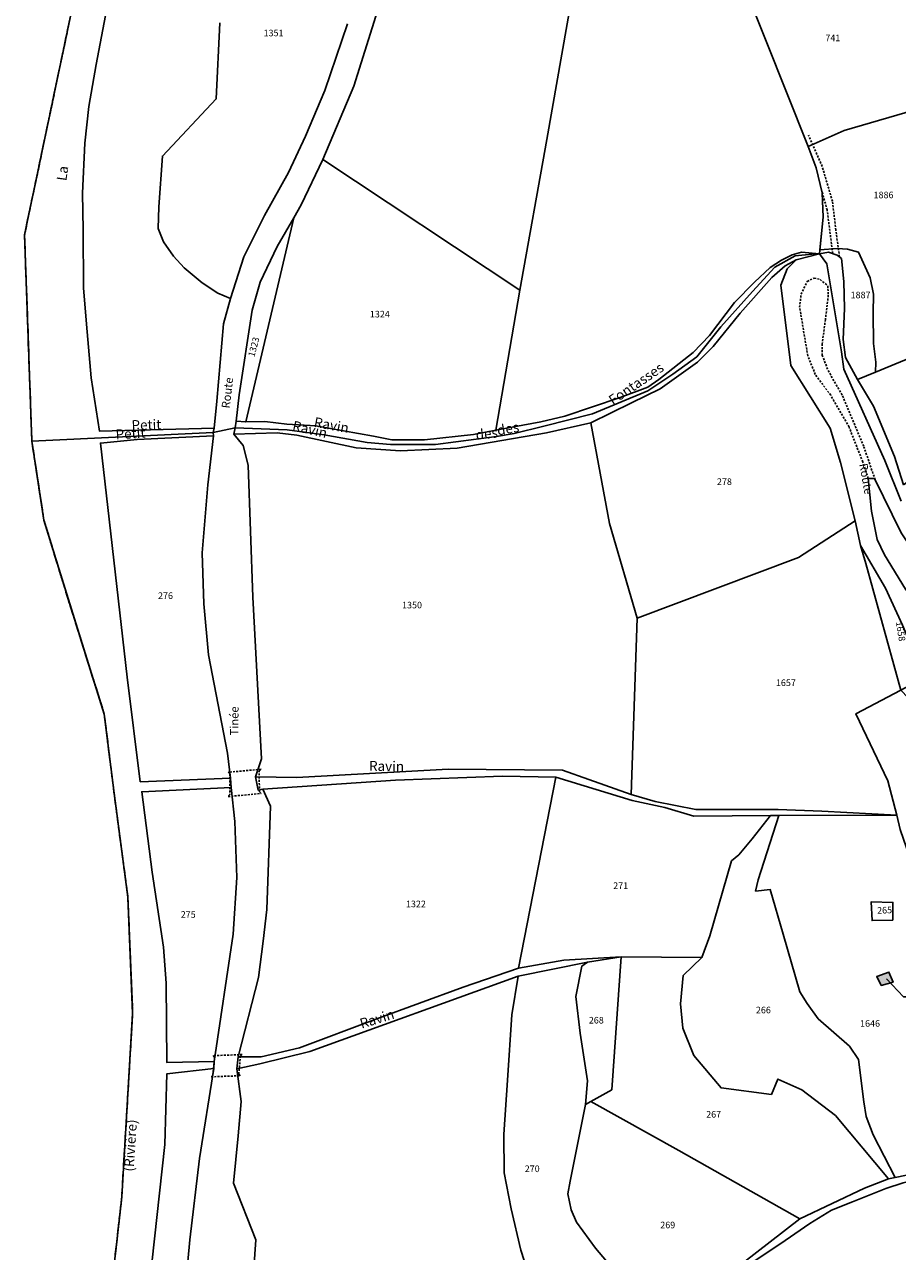
# Model space of a CAD drawing. Units: metres. Extents: x 1031166 to 1039338, y 6327040 to 6336006.
# Drawn here: x 1031610 to 1031875, y 6329627 to 6330000 of the extents above; entities that cross this region are included whole.
import ezdxf
from ezdxf.enums import TextEntityAlignment as Align

# ---------------------------------------------------------------- set-up
doc = ezdxf.new("R2010")
doc.units = ezdxf.units.M
for name, pattern in [('TOPO1', [1, 0.6, -0.4]), ('TOPO2', [2.4, 2, -0.4]), ('TOPO5', [5.4, 3, -1, 0.4, -1])]:
    doc.linetypes.add(name, pattern=pattern)
for name, color, linetype in [('ig_cad_bati_dur', 152, 'CONTINUOUS'), ('ig_cad_bati_dur_hach', 24, 'CONTINUOUS'), ('ig_cad_detail_lineaire', 252, 'TOPO1'), ('ig_cad_divers_texte', 8, 'CONTINUOUS'), ('ig_cad_fleche_de_rattachement', 3, 'CONTINUOUS'), ('ig_cad_hydro', 140, 'CONTINUOUS'), ('ig_cad_lieudit', 7, 'ByLayer'), ('ig_cad_limcom', 1, 'TOPO5'), ('ig_cad_nom_voie', 8, 'CONTINUOUS'), ('ig_cad_parcel', 3, 'CONTINUOUS'), ('ig_cad_parcel_num', 3, 'CONTINUOUS'), ('ig_cad_section', 20, 'TOPO2')]:
    doc.layers.add(name, color=color, linetype=linetype)
doc.styles.add('Times New Roman', font='times.ttf')

msp = doc.modelspace()

# ---------------------------------------------------------------- hatches: boundary and pattern name
at = {"layer": 'ig_cad_bati_dur_hach'}
msp.add_hatch(color=256, dxfattribs=at).paths.add_polyline_path([(1031872.76, 6329711.67), (1031869.04, 6329710.39), (1031870.41, 6329707.64), (1031874.04, 6329708.64)])

# ---------------------------------------------------------------- linework, layer by layer
at = {"layer": 'ig_cad_bati_dur'}
msp.add_lwpolyline([(1031872.76, 6329711.67), (1031869.04, 6329710.39), (1031870.41, 6329707.64), (1031874.04, 6329708.64)], close=True, dxfattribs=at)
at = {"layer": 'ig_cad_detail_lineaire'}
for points in [[(1031857.72, 6329929.03), (1031856.62, 6329937.19), (1031855.6, 6329945.92), (1031852.46, 6329956.51), (1031848.32, 6329965.98)], [(1031855.67, 6329930.05), (1031853.98, 6329943.29), (1031852.34, 6329949.12)], [(1031866.41, 6329861.69), (1031864.82, 6329866.68), (1031860.63, 6329877.32), (1031855.06, 6329886.97), (1031850.39, 6329893.28), (1031848.1, 6329898.94), (1031845.62, 6329913.69), (1031846.06, 6329917.69), (1031847.93, 6329921.58), (1031850.04, 6329922.58), (1031851.82, 6329922.15), (1031854.16, 6329920.26), (1031854.33, 6329917.37), (1031853.46, 6329909.94), (1031852.48, 6329902.62), (1031852.48, 6329899.17), (1031854.26, 6329894.51), (1031858.67, 6329886.76), (1031865.14, 6329871.34), (1031868.57, 6329861.29)], [(1031611.82, 6329885.07), (1031612.25, 6329873.04)], [(1031612.25, 6329873.04), (1031615.92, 6329849.04), (1031622.33, 6329828.12), (1031634.26, 6329790.06), (1031637.36, 6329765.19), (1031641.44, 6329734.47), (1031642.89, 6329699.14), (1031639.59, 6329643.42), (1031637.97, 6329628.91), (1031635.66, 6329608.86)]]:
    msp.add_lwpolyline(points, dxfattribs=at)
for points in [[(1031671.88, 6329772.39), (1031672.45, 6329771.87), (1031672.46, 6329765.64), (1031671.9, 6329765.02), (1031681.97, 6329765.95), (1031681.4, 6329766.47), (1031681.39, 6329772.7), (1031681.96, 6329773.32)], [(1031667.35, 6329686.29), (1031667.8, 6329685.8), (1031667.27, 6329680.38), (1031666.72, 6329679.86), (1031675.59, 6329680.18), (1031675.13, 6329680.67), (1031675.66, 6329686.09), (1031676.22, 6329686.61)]]:
    msp.add_lwpolyline(points, close=True, dxfattribs=at)
at = {"layer": 'ig_cad_fleche_de_rattachement'}
msp.add_lwpolyline([(1031871.98, 6329709.67), (1031877.19, 6329704.13), (1031885.14, 6329704.15)], dxfattribs=at)
at = {"layer": 'ig_cad_hydro'}
for points in [[(1031628.38, 6330022.93), (1031610.03, 6329935.73), (1031612.25, 6329873.04), (1031667.36, 6329875.66), (1031667.62, 6329876.94), (1031632.78, 6329876.08), (1031630.27, 6329892.28), (1031628.89, 6329908.55), (1031627.95, 6329919.6), (1031627.85, 6329937.28), (1031627.67, 6329948.41), (1031628.35, 6329963.61), (1031629.53, 6329974.75), (1031631.84, 6329987.45), (1031639.23, 6330026.39)], [(1031647.87, 6329615.87), (1031652.66, 6329659.29), (1031653.3, 6329680.77), (1031667.52, 6329682.37), (1031667.7, 6329684.52), (1031653.29, 6329684.2), (1031653.04, 6329708.29), (1031652.24, 6329719.28), (1031648.85, 6329742.02), (1031645.67, 6329766.5), (1031672.82, 6329767.73), (1031672.59, 6329770.58), (1031645.18, 6329769.52), (1031641.19, 6329801.35), (1031633.1, 6329872.42), (1031644.27, 6329873.52), (1031667.46, 6329874.65), (1031667.36, 6329875.66), (1031612.25, 6329873.04), (1031615.92, 6329849.04), (1031622.33, 6329828.12), (1031634.26, 6329790.06), (1031637.36, 6329765.19), (1031641.44, 6329734.47), (1031642.89, 6329699.14), (1031639.59, 6329643.42), (1031637.97, 6329628.91), (1031635.66, 6329608.86)], [(1031831.72, 6329623.69), (1031841.22, 6329630.1), (1031848.76, 6329635.32), (1031855.3, 6329639.34), (1031861.68, 6329641.9), (1031871.77, 6329645.96), (1031877.05, 6329647.62), (1031883.41, 6329649.2), (1031893.12, 6329651.38), (1031899.68, 6329652.97), (1031916.12, 6329659.18), (1031932.39, 6329665.99), (1031933.06, 6329668.73), (1031927.18, 6329665.95), (1031913.4, 6329659.97), (1031903.7, 6329655.92), (1031899.19, 6329654.34), (1031874.63, 6329649.24), (1031872.68, 6329648.86), (1031865.33, 6329646), (1031845.67, 6329636.65), (1031823.63, 6329619.56)]]:
    msp.add_lwpolyline(points, dxfattribs=at)
for points in [[(1031674.06, 6329877.07), (1031673.62, 6329875.17), (1031686.84, 6329875.58), (1031692.8, 6329874.82), (1031710.83, 6329871.04), (1031724.33, 6329870.08), (1031741.57, 6329870.91), (1031768.66, 6329875.56), (1031782.13, 6329878.62), (1031794.47, 6329884.63), (1031803.25, 6329888.95), (1031814.59, 6329897.01), (1031819.37, 6329901.81), (1031827.58, 6329911.93), (1031837.14, 6329922.71), (1031841.25, 6329926.34), (1031844.58, 6329928.11), (1031851.66, 6329929.91), (1031849.4, 6329929.87), (1031844.22, 6329929.35), (1031838.12, 6329925.86), (1031831.3, 6329918.51), (1031821.66, 6329907.76), (1031814.42, 6329898.66), (1031807.06, 6329893.37), (1031799.45, 6329888.27), (1031782.62, 6329881.32), (1031767.84, 6329877.56), (1031758.86, 6329875.37), (1031753.46, 6329874.44), (1031734.96, 6329872.05), (1031721.29, 6329871.99), (1031714.13, 6329872.66), (1031701.07, 6329874.94), (1031689.9, 6329876.47)], [(1031674.06, 6329877.07), (1031689.9, 6329876.47), (1031701.07, 6329874.94), (1031714.13, 6329872.66), (1031721.29, 6329871.99), (1031734.96, 6329872.05), (1031753.46, 6329874.44), (1031758.86, 6329875.37), (1031767.84, 6329877.56), (1031782.62, 6329881.32), (1031799.45, 6329888.27), (1031807.06, 6329893.37), (1031814.42, 6329898.66), (1031821.66, 6329907.76), (1031831.3, 6329918.51), (1031838.12, 6329925.86), (1031844.22, 6329929.35), (1031849.4, 6329929.87), (1031851.66, 6329929.91), (1031846.17, 6329930.4), (1031843.36, 6329929.62), (1031840.11, 6329928.05), (1031836.64, 6329925.77), (1031831.9, 6329921.37), (1031825.83, 6329915.12), (1031818.23, 6329905.15), (1031813.28, 6329899.96), (1031802.82, 6329891.72), (1031799.44, 6329889.46), (1031791.02, 6329886.26), (1031774.25, 6329880.62), (1031766.91, 6329878.9), (1031753.33, 6329876.36), (1031746.5, 6329875.05), (1031731.63, 6329873.38), (1031721.65, 6329873.43), (1031716.12, 6329874.49), (1031702.42, 6329876.93), (1031698.52, 6329877.63), (1031689.73, 6329878.18), (1031683.08, 6329879.02), (1031677.27, 6329878.86), (1031674.38, 6329879.09)], [(1031680.22, 6329771.01), (1031681.03, 6329766.98), (1031682.5, 6329767.27), (1031722.77, 6329770.01), (1031755.29, 6329771.17), (1031771.47, 6329770.91), (1031783.81, 6329767.15), (1031794.71, 6329763.84), (1031804.62, 6329761.7), (1031813.45, 6329759.07), (1031836.76, 6329759.22), (1031839.3, 6329759.23), (1031875.17, 6329759.4), (1031852.41, 6329760.63), (1031839.07, 6329761.09), (1031814.11, 6329761.05), (1031801.67, 6329763.56), (1031794.45, 6329765.68), (1031781.51, 6329770.25), (1031773.57, 6329773.08), (1031738.75, 6329773.3), (1031692.8, 6329770.83)], [(1031674.95, 6329685.91), (1031674.54, 6329682.3), (1031681.51, 6329683.78), (1031696.7, 6329687.55), (1031760.05, 6329710.43), (1031781.11, 6329714.71), (1031791.41, 6329716.31), (1031773.95, 6329715.29), (1031760.15, 6329712.88), (1031743.39, 6329707.05), (1031716.78, 6329697.4), (1031693.56, 6329688.62), (1031681.99, 6329685.95)]]:
    msp.add_lwpolyline(points, close=True, dxfattribs=at)
at = {"layer": 'ig_cad_lieudit'}
for points in [[(1031628.38, 6330022.93), (1031610.03, 6329935.73), (1031612.25, 6329873.04), (1031667.36, 6329875.66), (1031674.06, 6329877.07), (1031689.9, 6329876.47), (1031701.07, 6329874.94), (1031714.13, 6329872.66), (1031721.29, 6329871.99), (1031734.96, 6329872.05), (1031753.46, 6329874.44), (1031758.86, 6329875.37), (1031767.84, 6329877.56), (1031782.62, 6329881.32), (1031799.45, 6329888.27), (1031807.06, 6329893.37), (1031814.42, 6329898.66), (1031821.66, 6329907.76), (1031831.3, 6329918.51), (1031838.12, 6329925.86), (1031844.22, 6329929.35), (1031849.4, 6329929.87), (1031851.66, 6329929.91), (1031852.8, 6329941.04), (1031852.5, 6329948.46), (1031850.65, 6329956.11), (1031848.22, 6329962.53), (1031835.21, 6329995.12), (1031816.78, 6330041.37)], [(1031816.78, 6330041.37), (1031835.21, 6329995.12), (1031848.22, 6329962.53), (1031850.65, 6329956.11), (1031852.5, 6329948.46), (1031852.8, 6329941.04), (1031851.66, 6329929.91), (1031853.84, 6329926.94), (1031858.33, 6329900.16), (1031859.07, 6329894.93), (1031871.54, 6329867.17), (1031876.49, 6329854.78)], [(1031876.49, 6329854.78), (1031871.54, 6329867.17), (1031859.07, 6329894.93), (1031858.33, 6329900.16), (1031853.84, 6329926.94), (1031851.66, 6329929.91), (1031849.4, 6329929.87), (1031844.22, 6329929.35), (1031838.12, 6329925.86), (1031831.3, 6329918.51), (1031821.66, 6329907.76), (1031814.42, 6329898.66), (1031807.06, 6329893.37), (1031799.45, 6329888.27), (1031782.62, 6329881.32), (1031767.84, 6329877.56), (1031758.86, 6329875.37), (1031753.46, 6329874.44), (1031734.96, 6329872.05), (1031721.29, 6329871.99), (1031714.13, 6329872.66), (1031701.07, 6329874.94), (1031689.9, 6329876.47), (1031674.06, 6329877.07), (1031667.36, 6329875.66), (1031612.25, 6329873.04), (1031615.92, 6329849.04), (1031622.33, 6329828.12), (1031634.26, 6329790.06), (1031637.36, 6329765.19), (1031641.44, 6329734.47), (1031642.89, 6329699.14), (1031639.59, 6329643.42), (1031637.97, 6329628.91), (1031635.66, 6329608.86)]]:
    msp.add_lwpolyline(points, dxfattribs=at)
at = {"layer": 'ig_cad_limcom'}
msp.add_lwpolyline([(1031628.38, 6330022.93), (1031610.03, 6329935.73), (1031612.25, 6329873.04), (1031615.92, 6329849.04), (1031622.33, 6329828.12), (1031634.26, 6329790.06), (1031637.36, 6329765.19), (1031641.44, 6329734.47), (1031642.89, 6329699.14), (1031639.59, 6329643.42), (1031637.97, 6329628.91), (1031635.66, 6329608.86)], dxfattribs=at)
msp.add_lwpolyline([(1031628.38, 6330022.93), (1031610.03, 6329935.73), (1031612.25, 6329873.04), (1031615.92, 6329849.04), (1031622.33, 6329828.12), (1031634.26, 6329790.06), (1031637.36, 6329765.19), (1031641.44, 6329734.47), (1031642.89, 6329699.14), (1031639.59, 6329643.42), (1031637.97, 6329628.91), (1031635.66, 6329608.86)], dxfattribs=at)
msp.add_lwpolyline([(1031628.38, 6330022.93), (1031610.03, 6329935.73), (1031612.25, 6329873.04), (1031615.92, 6329849.04), (1031622.33, 6329828.12), (1031634.26, 6329790.06), (1031637.36, 6329765.19), (1031641.44, 6329734.47), (1031642.89, 6329699.14), (1031639.59, 6329643.42), (1031637.97, 6329628.91), (1031635.66, 6329608.86)], dxfattribs=at)
msp.add_lwpolyline([(1031628.38, 6330022.93), (1031610.03, 6329935.73), (1031612.25, 6329873.04), (1031615.92, 6329849.04), (1031622.33, 6329828.12), (1031634.26, 6329790.06), (1031637.36, 6329765.19), (1031641.44, 6329734.47), (1031642.89, 6329699.14), (1031639.59, 6329643.42), (1031637.97, 6329628.91), (1031635.66, 6329608.86)], dxfattribs=at)
msp.add_lwpolyline([(1031628.38, 6330022.93), (1031610.03, 6329935.73), (1031612.25, 6329873.04), (1031615.92, 6329849.04), (1031622.33, 6329828.12), (1031634.26, 6329790.06), (1031637.36, 6329765.19), (1031641.44, 6329734.47), (1031642.89, 6329699.14), (1031639.59, 6329643.42), (1031637.97, 6329628.91), (1031635.66, 6329608.86)], dxfattribs=at)
msp.add_lwpolyline([(1031628.38, 6330022.93), (1031610.03, 6329935.73), (1031612.25, 6329873.04), (1031615.92, 6329849.04), (1031622.33, 6329828.12), (1031634.26, 6329790.06), (1031637.36, 6329765.19), (1031641.44, 6329734.47), (1031642.89, 6329699.14), (1031639.59, 6329643.42), (1031637.97, 6329628.91), (1031635.66, 6329608.86)], dxfattribs=at)
msp.add_lwpolyline([(1031628.38, 6330022.93), (1031610.03, 6329935.73), (1031612.25, 6329873.04), (1031615.92, 6329849.04), (1031622.33, 6329828.12), (1031634.26, 6329790.06), (1031637.36, 6329765.19), (1031641.44, 6329734.47), (1031642.89, 6329699.14), (1031639.59, 6329643.42), (1031637.97, 6329628.91), (1031635.66, 6329608.86)], dxfattribs=at)
msp.add_lwpolyline([(1031628.38, 6330022.93), (1031610.03, 6329935.73), (1031612.25, 6329873.04), (1031615.92, 6329849.04), (1031622.33, 6329828.12), (1031634.26, 6329790.06), (1031637.36, 6329765.19), (1031641.44, 6329734.47), (1031642.89, 6329699.14), (1031639.59, 6329643.42), (1031637.97, 6329628.91), (1031635.66, 6329608.86)], dxfattribs=at)
msp.add_lwpolyline([(1031628.38, 6330022.93), (1031610.03, 6329935.73), (1031612.25, 6329873.04), (1031615.92, 6329849.04), (1031622.33, 6329828.12), (1031634.26, 6329790.06), (1031637.36, 6329765.19), (1031641.44, 6329734.47), (1031642.89, 6329699.14), (1031639.59, 6329643.42), (1031637.97, 6329628.91), (1031635.66, 6329608.86)], dxfattribs=at)
msp.add_lwpolyline([(1031628.38, 6330022.93), (1031610.03, 6329935.73), (1031612.25, 6329873.04), (1031615.92, 6329849.04), (1031622.33, 6329828.12), (1031634.26, 6329790.06), (1031637.36, 6329765.19), (1031641.44, 6329734.47), (1031642.89, 6329699.14), (1031639.59, 6329643.42), (1031637.97, 6329628.91), (1031635.66, 6329608.86)], dxfattribs=at)
msp.add_lwpolyline([(1031628.38, 6330022.93), (1031610.03, 6329935.73), (1031612.25, 6329873.04), (1031615.92, 6329849.04), (1031622.33, 6329828.12), (1031634.26, 6329790.06), (1031637.36, 6329765.19), (1031641.44, 6329734.47), (1031642.89, 6329699.14), (1031639.59, 6329643.42), (1031637.97, 6329628.91), (1031635.66, 6329608.86)], dxfattribs=at)
msp.add_lwpolyline([(1031628.38, 6330022.93), (1031610.03, 6329935.73), (1031612.25, 6329873.04), (1031615.92, 6329849.04), (1031622.33, 6329828.12), (1031634.26, 6329790.06), (1031637.36, 6329765.19), (1031641.44, 6329734.47), (1031642.89, 6329699.14), (1031639.59, 6329643.42), (1031637.97, 6329628.91), (1031635.66, 6329608.86)], dxfattribs=at)
msp.add_lwpolyline([(1031628.38, 6330022.93), (1031610.03, 6329935.73), (1031612.25, 6329873.04), (1031615.92, 6329849.04), (1031622.33, 6329828.12), (1031634.26, 6329790.06), (1031637.36, 6329765.19), (1031641.44, 6329734.47), (1031642.89, 6329699.14), (1031639.59, 6329643.42), (1031637.97, 6329628.91), (1031635.66, 6329608.86)], dxfattribs=at)
msp.add_lwpolyline([(1031628.38, 6330022.93), (1031610.03, 6329935.73), (1031612.25, 6329873.04), (1031615.92, 6329849.04), (1031622.33, 6329828.12), (1031634.26, 6329790.06), (1031637.36, 6329765.19), (1031641.44, 6329734.47), (1031642.89, 6329699.14), (1031639.59, 6329643.42), (1031637.97, 6329628.91), (1031635.66, 6329608.86)], dxfattribs=at)
msp.add_lwpolyline([(1031628.38, 6330022.93), (1031610.03, 6329935.73), (1031612.25, 6329873.04), (1031615.92, 6329849.04), (1031622.33, 6329828.12), (1031634.26, 6329790.06), (1031637.36, 6329765.19), (1031641.44, 6329734.47), (1031642.89, 6329699.14), (1031639.59, 6329643.42), (1031637.97, 6329628.91), (1031635.66, 6329608.86)], dxfattribs=at)
msp.add_lwpolyline([(1031628.38, 6330022.93), (1031610.03, 6329935.73), (1031612.25, 6329873.04), (1031615.92, 6329849.04), (1031622.33, 6329828.12), (1031634.26, 6329790.06), (1031637.36, 6329765.19), (1031641.44, 6329734.47), (1031642.89, 6329699.14), (1031639.59, 6329643.42), (1031637.97, 6329628.91), (1031635.66, 6329608.86)], dxfattribs=at)
msp.add_lwpolyline([(1031628.38, 6330022.93), (1031610.03, 6329935.73), (1031612.25, 6329873.04), (1031615.92, 6329849.04), (1031622.33, 6329828.12), (1031634.26, 6329790.06), (1031637.36, 6329765.19), (1031641.44, 6329734.47), (1031642.89, 6329699.14), (1031639.59, 6329643.42), (1031637.97, 6329628.91), (1031635.66, 6329608.86)], dxfattribs=at)
msp.add_lwpolyline([(1031628.38, 6330022.93), (1031610.03, 6329935.73), (1031612.25, 6329873.04), (1031615.92, 6329849.04), (1031622.33, 6329828.12), (1031634.26, 6329790.06), (1031637.36, 6329765.19), (1031641.44, 6329734.47), (1031642.89, 6329699.14), (1031639.59, 6329643.42), (1031637.97, 6329628.91), (1031635.66, 6329608.86)], dxfattribs=at)
msp.add_lwpolyline([(1031628.38, 6330022.93), (1031610.03, 6329935.73), (1031612.25, 6329873.04), (1031615.92, 6329849.04), (1031622.33, 6329828.12), (1031634.26, 6329790.06), (1031637.36, 6329765.19), (1031641.44, 6329734.47), (1031642.89, 6329699.14), (1031639.59, 6329643.42), (1031637.97, 6329628.91), (1031635.66, 6329608.86)], dxfattribs=at)
msp.add_lwpolyline([(1031628.38, 6330022.93), (1031610.03, 6329935.73), (1031612.25, 6329873.04), (1031615.92, 6329849.04), (1031622.33, 6329828.12), (1031634.26, 6329790.06), (1031637.36, 6329765.19), (1031641.44, 6329734.47), (1031642.89, 6329699.14), (1031639.59, 6329643.42), (1031637.97, 6329628.91), (1031635.66, 6329608.86)], dxfattribs=at)
msp.add_lwpolyline([(1031628.38, 6330022.93), (1031610.03, 6329935.73), (1031612.25, 6329873.04), (1031615.92, 6329849.04), (1031622.33, 6329828.12), (1031634.26, 6329790.06), (1031637.36, 6329765.19), (1031641.44, 6329734.47), (1031642.89, 6329699.14), (1031639.59, 6329643.42), (1031637.97, 6329628.91), (1031635.66, 6329608.86)], dxfattribs=at)
msp.add_lwpolyline([(1031628.38, 6330022.93), (1031610.03, 6329935.73), (1031612.25, 6329873.04), (1031615.92, 6329849.04), (1031622.33, 6329828.12), (1031634.26, 6329790.06), (1031637.36, 6329765.19), (1031641.44, 6329734.47), (1031642.89, 6329699.14), (1031639.59, 6329643.42), (1031637.97, 6329628.91), (1031635.66, 6329608.86)], dxfattribs=at)
msp.add_lwpolyline([(1031628.38, 6330022.93), (1031610.03, 6329935.73), (1031612.25, 6329873.04), (1031615.92, 6329849.04), (1031622.33, 6329828.12), (1031634.26, 6329790.06), (1031637.36, 6329765.19), (1031641.44, 6329734.47), (1031642.89, 6329699.14), (1031639.59, 6329643.42), (1031637.97, 6329628.91), (1031635.66, 6329608.86)], dxfattribs=at)
msp.add_lwpolyline([(1031628.38, 6330022.93), (1031610.03, 6329935.73), (1031612.25, 6329873.04), (1031615.92, 6329849.04), (1031622.33, 6329828.12), (1031634.26, 6329790.06), (1031637.36, 6329765.19), (1031641.44, 6329734.47), (1031642.89, 6329699.14), (1031639.59, 6329643.42), (1031637.97, 6329628.91), (1031635.66, 6329608.86)], dxfattribs=at)
msp.add_lwpolyline([(1031628.38, 6330022.93), (1031610.03, 6329935.73), (1031612.25, 6329873.04), (1031615.92, 6329849.04), (1031622.33, 6329828.12), (1031634.26, 6329790.06), (1031637.36, 6329765.19), (1031641.44, 6329734.47), (1031642.89, 6329699.14), (1031639.59, 6329643.42), (1031637.97, 6329628.91), (1031635.66, 6329608.86)], dxfattribs=at)
at = {"layer": 'ig_cad_parcel'}
for points in [[(1031760.53, 6329918.94), (1031768.82, 6329964.73), (1031779.51, 6330025.9), (1031794.95, 6330113.33), (1031731.56, 6330122.5), (1031731.85, 6330082.31), (1031729.75, 6330070.69), (1031723.94, 6330042.93), (1031722.49, 6330025.82), (1031721.03, 6330019.03), (1031716.82, 6330002.15), (1031710.07, 6329980.92), (1031700.72, 6329958.6)], [(1031816.78, 6330041.37), (1031835.21, 6329995.12), (1031848.22, 6329962.53), (1031859.12, 6329967.38), (1031883.16, 6329974.43), (1031882.92, 6330009.34), (1031869.17, 6330017.51)], [(1031848.22, 6329962.53), (1031850.65, 6329956.11), (1031852.5, 6329948.46), (1031852.8, 6329941.04), (1031851.79, 6329931.15), (1031857.15, 6329931.54), (1031860.19, 6329931.37), (1031863.52, 6329930.43), (1031867.1, 6329922.68), (1031868.03, 6329917.67), (1031867.98, 6329911.94), (1031868.09, 6329902.69), (1031868.81, 6329897.01), (1031868.65, 6329894), (1031894.43, 6329904.57), (1031887.76, 6329941.59), (1031883.03, 6329967.66), (1031883.16, 6329974.43), (1031859.12, 6329967.38)], [(1031760.53, 6329918.94), (1031753.33, 6329876.36), (1031746.5, 6329875.05), (1031731.63, 6329873.38), (1031721.65, 6329873.43), (1031716.12, 6329874.49), (1031702.42, 6329876.93), (1031698.52, 6329877.63), (1031689.73, 6329878.18), (1031683.08, 6329879.02), (1031677.27, 6329878.86), (1031691.85, 6329940.91), (1031694.11, 6329944.81), (1031700.72, 6329958.6)], [(1031691.85, 6329940.91), (1031677.27, 6329878.86), (1031674.38, 6329879.09), (1031675.28, 6329887.1), (1031679.26, 6329912.78), (1031681.64, 6329921.33), (1031686.77, 6329932.18)], [(1031851.66, 6329929.91), (1031851.79, 6329931.15), (1031857.15, 6329931.54), (1031860.19, 6329931.37), (1031863.52, 6329930.43), (1031867.1, 6329922.68), (1031868.03, 6329917.67), (1031867.98, 6329911.94), (1031868.09, 6329902.69), (1031868.81, 6329897.01), (1031868.65, 6329894), (1031863.18, 6329891.76), (1031859.52, 6329898.43), (1031858.86, 6329903.96), (1031859.27, 6329913.32), (1031859.1, 6329921.5), (1031858.38, 6329928.52), (1031857.04, 6329929.58), (1031854.41, 6329930.49)], [(1031782.13, 6329878.62), (1031787.87, 6329848.02), (1031796.28, 6329819.23), (1031845.27, 6329837.66), (1031862.47, 6329848.85), (1031858.03, 6329866.56), (1031854.86, 6329876.94), (1031842.98, 6329896), (1031839.88, 6329920.46), (1031841.83, 6329925.37), (1031844.58, 6329928.11), (1031841.25, 6329926.34), (1031837.14, 6329922.71), (1031827.58, 6329911.93), (1031819.37, 6329901.81), (1031814.59, 6329897.01), (1031803.25, 6329888.95), (1031794.47, 6329884.63)], [(1031877.2, 6329859.79), (1031903.26, 6329878.39), (1031898.7, 6329890.15), (1031894.43, 6329904.57), (1031868.65, 6329894), (1031863.18, 6329891.76), (1031868.09, 6329883.62), (1031874.42, 6329868.39)], [(1031782.13, 6329878.62), (1031768.66, 6329875.56), (1031741.57, 6329870.91), (1031724.33, 6329870.08), (1031710.83, 6329871.04), (1031692.8, 6329874.82), (1031686.84, 6329875.58), (1031673.62, 6329875.17), (1031676.47, 6329871.74), (1031678.05, 6329865.68), (1031679.43, 6329825.63), (1031682.07, 6329776.5), (1031680.22, 6329771.01), (1031692.8, 6329770.83), (1031738.75, 6329773.3), (1031773.57, 6329773.08), (1031781.51, 6329770.25), (1031794.45, 6329765.68), (1031796.28, 6329819.23), (1031787.87, 6329848.02)], [(1031665.72, 6329859.77), (1031664.01, 6329839.08), (1031664.54, 6329823.55), (1031665.95, 6329808.06), (1031671.7, 6329778.22), (1031672.59, 6329770.58), (1031645.18, 6329769.52), (1031641.19, 6329801.35), (1031633.1, 6329872.42), (1031644.27, 6329873.52), (1031667.46, 6329874.65)], [(1031916.22, 6329801.05), (1031908.63, 6329797.31), (1031906.47, 6329797.01), (1031895.36, 6329807.55), (1031887.5, 6329816.07), (1031884.94, 6329819.38), (1031877.76, 6329828), (1031871.37, 6329838.48), (1031869.2, 6329843.15), (1031867.51, 6329851.79), (1031866.41, 6329861.69), (1031868.38, 6329861.7), (1031876.45, 6329845.16), (1031886.67, 6329829.69), (1031895.02, 6329818.45), (1031898.86, 6329814.14), (1031903.35, 6329810.73)], [(1031794.45, 6329765.68), (1031801.67, 6329763.56), (1031814.11, 6329761.05), (1031839.07, 6329761.09), (1031852.41, 6329760.63), (1031875.17, 6329759.4), (1031872.4, 6329769.78), (1031862.66, 6329790.15), (1031876.37, 6329797.34), (1031865.7, 6329835.84), (1031864.11, 6329841.32), (1031862.47, 6329848.85), (1031845.27, 6329837.66), (1031796.28, 6329819.23)], [(1031876.37, 6329797.34), (1031865.7, 6329835.84), (1031864.11, 6329841.32), (1031871.69, 6329828.38), (1031876.91, 6329817.14), (1031883.61, 6329801.17)], [(1031875.17, 6329759.4), (1031876.16, 6329755.01), (1031881.77, 6329738.86), (1031884.66, 6329724.24), (1031886.73, 6329715.54), (1031889.97, 6329710.83), (1031895.57, 6329703.68), (1031899.6, 6329700.06), (1031897.11, 6329722.19), (1031895.62, 6329734.56), (1031893.02, 6329754.24), (1031889.52, 6329783.55), (1031876.37, 6329797.34), (1031862.66, 6329790.15), (1031872.4, 6329769.78)], [(1031760.15, 6329712.88), (1031771.47, 6329770.91), (1031755.29, 6329771.17), (1031722.77, 6329770.01), (1031682.5, 6329767.27), (1031684.77, 6329762.08), (1031683.67, 6329730.73), (1031682.61, 6329721.11), (1031681.17, 6329710.02), (1031674.95, 6329685.91), (1031681.99, 6329685.95), (1031693.56, 6329688.62), (1031716.78, 6329697.4), (1031743.39, 6329707.05)], [(1031815.89, 6329716.16), (1031818.32, 6329722.72), (1031824.93, 6329745.48), (1031827.18, 6329747.35), (1031831.2, 6329752.17), (1031836.76, 6329759.22), (1031813.45, 6329759.07), (1031804.62, 6329761.7), (1031794.71, 6329763.84), (1031783.81, 6329767.15), (1031771.47, 6329770.91), (1031760.15, 6329712.88), (1031773.95, 6329715.29), (1031791.41, 6329716.31)], [(1031673.91, 6329757.44), (1031674.54, 6329740.41), (1031673.41, 6329723.24), (1031667.7, 6329684.52), (1031653.29, 6329684.2), (1031653.04, 6329708.29), (1031652.24, 6329719.28), (1031648.85, 6329742.02), (1031645.67, 6329766.5), (1031672.82, 6329767.73)], [(1031874.63, 6329649.24), (1031867.93, 6329662.18), (1031865.86, 6329667.77), (1031865.09, 6329672.25), (1031863.49, 6329685.1), (1031860.74, 6329689.12), (1031851.3, 6329697.44), (1031847.87, 6329702.13), (1031845.71, 6329705.65), (1031840.66, 6329723.17), (1031836.62, 6329736.79), (1031832.21, 6329736.29), (1031832.99, 6329739.72), (1031839.3, 6329759.23), (1031836.76, 6329759.22), (1031831.2, 6329752.17), (1031827.18, 6329747.35), (1031824.93, 6329745.48), (1031818.32, 6329722.72), (1031815.89, 6329716.16), (1031810.22, 6329710.67), (1031809.36, 6329702.04), (1031810.07, 6329694.68), (1031813.51, 6329686.35), (1031821.76, 6329676.48), (1031837.03, 6329674.45), (1031838.99, 6329679.17), (1031846.25, 6329675.85), (1031856.47, 6329668.12), (1031872.68, 6329648.86)], [(1031873.9, 6329727.46), (1031867.62, 6329727.34), (1031867.41, 6329733.04), (1031873.99, 6329732.86)], [(1031873.9, 6329727.46), (1031867.62, 6329727.34), (1031867.41, 6329733.04), (1031873.99, 6329732.86)], [(1031781.11, 6329714.71), (1031779.44, 6329713.53), (1031777.6, 6329704.3), (1031778.91, 6329693.11), (1031781.18, 6329678.64), (1031780.51, 6329671.47), (1031782.19, 6329672.36), (1031788.56, 6329675.91), (1031791.41, 6329716.31)], [(1031815.89, 6329716.16), (1031810.22, 6329710.67), (1031809.36, 6329702.04), (1031810.07, 6329694.68), (1031813.51, 6329686.35), (1031821.76, 6329676.48), (1031837.03, 6329674.45), (1031838.99, 6329679.17), (1031846.25, 6329675.85), (1031856.47, 6329668.12), (1031872.68, 6329648.86), (1031865.33, 6329646), (1031845.67, 6329636.65), (1031808.88, 6329657.43), (1031782.19, 6329672.36), (1031788.56, 6329675.91), (1031791.41, 6329716.31)], [(1031874.04, 6329708.64), (1031870.41, 6329707.64), (1031869.04, 6329710.39), (1031872.76, 6329711.67)], [(1031874.04, 6329708.64), (1031870.41, 6329707.64), (1031869.04, 6329710.39), (1031872.76, 6329711.67)], [(1031780.51, 6329671.47), (1031775.87, 6329648.14), (1031775.19, 6329644.31), (1031776.18, 6329639.41), (1031777.75, 6329635.68), (1031783.55, 6329627.77), (1031790.24, 6329619.93), (1031797.5, 6329613.39), (1031804.47, 6329610.66), (1031809.07, 6329610.47), (1031814.26, 6329611.67), (1031822.09, 6329616.69), (1031823.63, 6329619.56), (1031845.67, 6329636.65), (1031808.88, 6329657.43), (1031782.19, 6329672.36)]]:
    msp.add_lwpolyline(points, close=True, dxfattribs=at)
for points in [[(1031779.51, 6330025.9), (1031768.82, 6329964.73), (1031760.53, 6329918.94), (1031753.33, 6329876.36), (1031766.91, 6329878.9), (1031774.25, 6329880.62), (1031791.02, 6329886.26), (1031799.44, 6329889.46), (1031802.82, 6329891.72), (1031813.28, 6329899.96), (1031818.23, 6329905.15), (1031825.83, 6329915.12), (1031831.9, 6329921.37), (1031836.64, 6329925.77), (1031840.11, 6329928.05), (1031843.36, 6329929.62), (1031846.17, 6329930.4), (1031851.66, 6329929.91), (1031851.79, 6329931.15), (1031852.8, 6329941.04), (1031852.5, 6329948.46), (1031850.65, 6329956.11), (1031848.22, 6329962.53), (1031835.21, 6329995.12), (1031816.78, 6330041.37)], [(1031639.23, 6330026.39), (1031631.84, 6329987.45), (1031629.53, 6329974.75), (1031628.35, 6329963.61), (1031627.67, 6329948.41), (1031627.85, 6329937.28), (1031627.95, 6329919.6), (1031628.89, 6329908.55), (1031630.27, 6329892.28), (1031632.78, 6329876.08), (1031667.62, 6329876.94), (1031668.51, 6329885.16), (1031670.5, 6329908.72), (1031672.61, 6329916.38), (1031668.78, 6329918), (1031664.03, 6329921.18), (1031658.57, 6329925.71), (1031655.26, 6329929.22), (1031652.28, 6329933.6), (1031650.64, 6329937.64), (1031650.9, 6329944.23), (1031651.93, 6329959.64), (1031668.32, 6329977.04), (1031669.39, 6330000.11)], [(1031669.39, 6330000.11), (1031668.32, 6329977.04), (1031651.93, 6329959.64), (1031650.9, 6329944.23), (1031650.64, 6329937.64), (1031652.28, 6329933.6), (1031655.26, 6329929.22), (1031658.57, 6329925.71), (1031664.03, 6329921.18), (1031668.78, 6329918), (1031672.61, 6329916.38), (1031676.71, 6329929.04), (1031682.92, 6329941.63), (1031690.26, 6329954.64), (1031695.42, 6329965.73), (1031701.27, 6329979.55), (1031708.24, 6329999.79)], [(1031876.16, 6329755.01), (1031875.17, 6329759.4), (1031839.3, 6329759.23), (1031832.99, 6329739.72), (1031832.21, 6329736.29), (1031836.62, 6329736.79), (1031840.66, 6329723.17), (1031845.71, 6329705.65), (1031847.87, 6329702.13), (1031851.3, 6329697.44), (1031860.74, 6329689.12), (1031863.49, 6329685.1), (1031865.09, 6329672.25), (1031865.86, 6329667.77), (1031867.93, 6329662.18), (1031874.63, 6329649.24), (1031899.19, 6329654.34)], [(1031790.24, 6329619.93), (1031783.55, 6329627.77), (1031777.75, 6329635.68), (1031776.18, 6329639.41), (1031775.19, 6329644.31), (1031775.87, 6329648.14), (1031780.51, 6329671.47), (1031781.18, 6329678.64), (1031778.91, 6329693.11), (1031777.6, 6329704.3), (1031779.44, 6329713.53), (1031781.11, 6329714.71), (1031760.05, 6329710.43), (1031758.11, 6329698.65), (1031756.78, 6329678.87), (1031755.73, 6329662.29), (1031755.86, 6329650.71), (1031757.93, 6329639.77), (1031760.91, 6329627.13), (1031763.76, 6329618.32)], [(1031677.62, 6329591.04), (1031680.38, 6329630.34), (1031673.57, 6329647.49), (1031675.01, 6329661.97), (1031675.87, 6329672.37), (1031674.54, 6329682.3), (1031681.51, 6329683.78), (1031696.7, 6329687.55), (1031760.05, 6329710.43), (1031758.11, 6329698.65), (1031756.78, 6329678.87), (1031755.73, 6329662.29), (1031755.86, 6329650.71), (1031757.93, 6329639.77), (1031760.91, 6329627.13), (1031763.76, 6329618.32)], [(1031647.87, 6329615.87), (1031652.66, 6329659.29), (1031653.3, 6329680.77), (1031667.52, 6329682.37), (1031663.25, 6329655.03), (1031660.28, 6329630.33), (1031658.27, 6329608.37)], [(1031831.72, 6329623.69), (1031841.22, 6329630.1), (1031848.76, 6329635.32), (1031855.3, 6329639.34), (1031861.68, 6329641.9), (1031871.77, 6329645.96), (1031877.05, 6329647.62), (1031883.41, 6329649.2), (1031893.12, 6329651.38), (1031899.68, 6329652.97), (1031901.15, 6329650.03), (1031904.49, 6329645.91), (1031911.26, 6329641.53), (1031903.81, 6329617)]]:
    msp.add_lwpolyline(points, dxfattribs=at)
at = {"layer": 'ig_cad_section'}
msp.add_lwpolyline([(1031628.38, 6330022.93), (1031610.03, 6329935.73), (1031612.25, 6329873.04), (1031615.92, 6329849.04), (1031622.33, 6329828.12), (1031634.26, 6329790.06), (1031637.36, 6329765.19), (1031641.44, 6329734.47), (1031642.89, 6329699.14), (1031639.59, 6329643.42), (1031637.97, 6329628.91), (1031635.66, 6329608.86)], dxfattribs=at)
msp.add_lwpolyline([(1031628.38, 6330022.93), (1031610.03, 6329935.73), (1031612.25, 6329873.04), (1031615.92, 6329849.04), (1031622.33, 6329828.12), (1031634.26, 6329790.06), (1031637.36, 6329765.19), (1031641.44, 6329734.47), (1031642.89, 6329699.14), (1031639.59, 6329643.42), (1031637.97, 6329628.91), (1031635.66, 6329608.86)], dxfattribs=at)
msp.add_lwpolyline([(1031628.38, 6330022.93), (1031610.03, 6329935.73), (1031612.25, 6329873.04), (1031615.92, 6329849.04), (1031622.33, 6329828.12), (1031634.26, 6329790.06), (1031637.36, 6329765.19), (1031641.44, 6329734.47), (1031642.89, 6329699.14), (1031639.59, 6329643.42), (1031637.97, 6329628.91), (1031635.66, 6329608.86)], dxfattribs=at)
msp.add_lwpolyline([(1031628.38, 6330022.93), (1031610.03, 6329935.73), (1031612.25, 6329873.04), (1031615.92, 6329849.04), (1031622.33, 6329828.12), (1031634.26, 6329790.06), (1031637.36, 6329765.19), (1031641.44, 6329734.47), (1031642.89, 6329699.14), (1031639.59, 6329643.42), (1031637.97, 6329628.91), (1031635.66, 6329608.86)], dxfattribs=at)

# ---------------------------------------------------------------- texts
at = {"layer": 'ig_cad_divers_texte', "style": 'Times New Roman'}
for s, rotation, p in [('La', 82.1, (1031623.66, 6329951.84)), ('Fontasses', 34.3, (1031789.4, 6329883.1)), ('Petit', 1.7, (1031642.62, 6329875.44)), ('Ravin', 347, (1031691.03, 6329875.43)), ('Ravin', 349.6, (1031697.65, 6329876.48)), ('Petit', 3.6, (1031637.86, 6329872.61)), ('des', 6.3, (1031747.43, 6329872.51)), ('des', 10, (1031754.08, 6329873.84)), ('Ravin', 359, (1031714.7, 6329771.92)), ('Ravin', 17.1, (1031712.77, 6329693.59)), ('(Rivière)', 86.1, (1031644.09, 6329650.92))]:
    msp.add_text(s, height=3, rotation=rotation, dxfattribs=at).set_placement(p, align=Align.BOTTOM_LEFT)
at = {"layer": 'ig_cad_nom_voie', "style": 'Times New Roman'}
for s, rotation, p in [('Route', 83.3, (1031673.14, 6329882.77)), ('Route', 83.3, (1031673.14, 6329882.77)), ('Route', 83.3, (1031673.14, 6329882.77)), ('Route', 280.4, (1031862.94, 6329865.88)), ('Route', 280.4, (1031862.94, 6329865.88)), ('Tinée', 89.5, (1031675.79, 6329783.56)), ('Tinée', 89.5, (1031675.79, 6329783.56)), ('Tinée', 89.5, (1031675.79, 6329783.56))]:
    msp.add_text(s, height=2.5, rotation=rotation, dxfattribs=at).set_placement(p, align=Align.BOTTOM_LEFT)
at = {"layer": 'ig_cad_parcel_num', "style": 'Times New Roman'}
for s, p in [('1351', (1031682.69, 6329995.43)), ('741', (1031853.45, 6329993.94)), ('1886', (1031868.09, 6329946.22)), ('1887', (1031861.11, 6329915.82)), ('1324', (1031715, 6329909.99)), ('278', (1031820.49, 6329859.09)), ('276', (1031650.6, 6329824.44)), ('1350', (1031724.78, 6329821.58)), ('1657', (1031838.41, 6329797.98)), ('271', (1031788.95, 6329736.32)), ('1322', (1031725.96, 6329730.77)), ('275', (1031657.5, 6329727.56)), ('266', (1031832.33, 6329698.52)), ('268', (1031781.54, 6329695.43)), ('1646', (1031863.99, 6329694.44)), ('267', (1031817.21, 6329666.84)), ('270', (1031762.06, 6329650.29)), ('269', (1031803.26, 6329633.2))]:
    msp.add_text(s, height=2, dxfattribs=at).set_placement(p, align=Align.BOTTOM_LEFT)
for s, rotation, p in [('1323', 74.7, (1031680.47, 6329898.3)), ('1658', 279.7, (1031874.22, 6329817.93)), ('265', 2.2, (1031869.23, 6329728.78))]:
    msp.add_text(s, height=2, rotation=rotation, dxfattribs=at).set_placement(p, align=Align.BOTTOM_LEFT)

doc.saveas('drawing.dxf')
